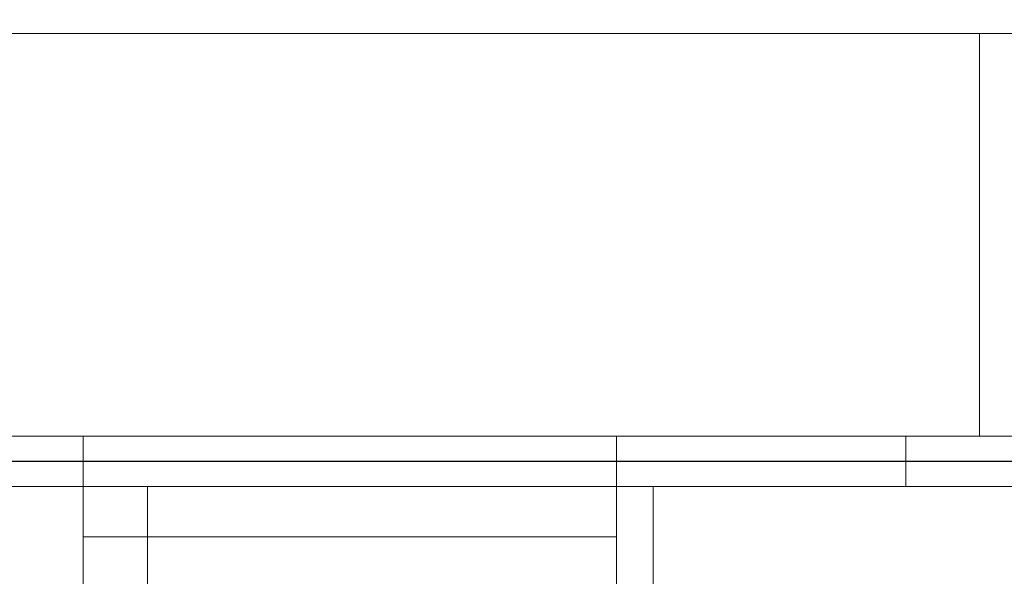
# Model space of a CAD drawing. Units: inches. Extents: x 582.7 to 630.7, y -68 to 3.4.
# Drawn here: x 601.8 to 604.3, y -63.6 to -62.2 of the extents above; entities that cross this region are included whole.
import ezdxf

# ---------------------------------------------------------------- set-up
doc = ezdxf.new("R2010")
doc.units = ezdxf.units.IN
doc.header["$MEASUREMENT"] = 0
doc.layers.add('232-RENDER', color=254, linetype='Continuous', lineweight=9)

msp = doc.modelspace()

# ---------------------------------------------------------------- linework, layer by layer
at = {"layer": '232-RENDER'}
for points in [[(623.9033, -63.25, 47.625), (623.9033, 0, 47.625), (584.6533, 0, 47.625), (584.6533, -63.25, 47.625)], [(584.6533, -63.25), (584.6533, 0), (623.9033, 0), (623.9033, -63.25)], [(586.9653, -62.25, 37.813), (586.9653, -62.25, 15.437), (621.5913, -62.25, 15.437), (621.5913, -62.25, 37.813)], [(621.5913, -62.25, 37.813), (621.5913, -63.25, 37.813), (586.9653, -63.25, 37.813), (586.9653, -62.25, 37.813)], [(586.9653, -62.25, 15.437), (586.9653, -63.25, 15.437), (621.5913, -63.25, 15.437), (621.5913, -62.25, 15.437)], [(604.2163, -62.25, 15.625), (587.1533, -62.25, 15.625), (587.1533, -62.25, 37.625), (604.2163, -62.25, 37.625)], [(604.2163, -63.25, 37.625), (604.2163, -62.25, 37.625), (587.1533, -62.25, 37.625), (587.1533, -63.25, 37.625)], [(587.1533, -63.25, 15.625), (587.1533, -62.25, 15.625), (604.2163, -62.25, 15.625), (604.2163, -63.25, 15.625)], [(604.2163, -63.25, 15.625), (604.2163, -62.25, 15.625), (604.2163, -62.25, 37.625), (604.2163, -63.25, 37.625)], [(623.9033, -63.9638, 40.375), (584.6533, -63.9638, 40.375), (584.6533, -63.25, 40.375), (623.9033, -63.25, 40.375)], [(623.9033, -63.25, 40.375), (584.6533, -63.25, 40.375), (584.6533, -63.25, 47.625), (623.9033, -63.25, 47.625)], [(623.9033, -63.25, 47.625), (584.6533, -63.25, 47.625), (584.6533, -67.8905, 47.625), (623.9033, -67.8905, 47.625)], [(587.1533, -63.25, 37.625), (587.1533, -63.25, 15.625), (604.2163, -63.25, 15.625), (604.2163, -63.25, 37.625)], [(613.6533, -63.25, 7.5625), (594.9033, -63.25, 7.5625), (594.9033, -64.4375, 7.5625), (613.6533, -64.4375, 7.5625)], [(613.6533, -63.3125, 1.5625), (594.9033, -63.3125, 1.5625), (594.9033, -63.25, 1.5625), (613.6533, -63.25, 1.5625)], [(613.6533, -63.25, 1.5625), (594.9033, -63.25, 1.5625), (594.9033, -63.25, 7.5625), (613.6533, -63.25, 7.5625)], [(604.034, -63.25, 39.8482), (604.034, -63.25, 37.9032), (601.5243, -63.25, 37.9032), (601.5243, -63.25, 39.8482)], [(604.034, -63.25, 15.3468), (604.034, -63.25, 13.4018), (601.5243, -63.25, 13.4018), (601.5243, -63.25, 15.3468)], [(604.034, -63.25, 37.9032), (604.034, -63.375, 37.9032), (601.5243, -63.375, 37.9032), (601.5243, -63.25, 37.9032)], [(601.5243, -63.25, 39.8482), (601.5243, -63.375, 39.8482), (604.034, -63.375, 39.8482), (604.034, -63.25, 39.8482)], [(604.034, -63.25, 13.4018), (604.034, -63.375, 13.4018), (601.5243, -63.375, 13.4018), (601.5243, -63.25, 13.4018)], [(601.5243, -63.25, 15.3468), (601.5243, -63.375, 15.3468), (604.034, -63.375, 15.3468), (604.034, -63.25, 15.3468)], [(603.3158, -64.7182, 33.6875), (601.9918, -64.7182, 33.6875), (601.9918, -63.25, 33.6875), (603.3158, -63.25, 33.6875)], [(603.3158, -63.25, 33.6875), (601.9918, -63.25, 33.6875), (601.9918, -63.25, 37.5), (603.3158, -63.25, 37.5)], [(603.3158, -63.25, 37.5), (601.9918, -63.25, 37.5), (601.9918, -63.5, 37.5), (603.3158, -63.5, 37.5)], [(603.3158, -63.5, 15.75), (601.9918, -63.5, 15.75), (601.9918, -63.25, 15.75), (603.3158, -63.25, 15.75)], [(603.3158, -63.25, 15.75), (601.9918, -63.25, 15.75), (601.9918, -63.25, 19.5625), (603.3158, -63.25, 19.5625)], [(603.3158, -63.25, 19.5625), (601.9918, -63.25, 19.5625), (601.9918, -64.7182, 19.5625), (603.3158, -64.7182, 19.5625)], [(604.034, -63.25, 39.8482), (604.034, -63.375, 39.8482), (604.034, -63.375, 37.9032), (604.034, -63.25, 37.9032)], [(604.034, -63.25, 15.3468), (604.034, -63.375, 15.3468), (604.034, -63.375, 13.4018), (604.034, -63.25, 13.4018)], [(613.6533, -64.4375, 7.5), (594.9033, -64.4375, 7.5), (594.9033, -63.3125, 7.5), (613.6533, -63.3125, 7.5)], [(613.6533, -63.3125, 7.5), (594.9033, -63.3125, 7.5), (594.9033, -63.3125, 1.5625), (613.6533, -63.3125, 1.5625)], [(613.5283, -63.375, 7.1875), (613.5283, -63.313, 7.1875), (595.0283, -63.313, 7.1875), (595.0283, -63.375, 7.1875)], [(595.0283, -63.375, 1.9375), (595.0283, -63.313, 1.9375), (613.5283, -63.313, 1.9375), (613.5283, -63.375, 1.9375)], [(613.4033, -63.375, 7.0625), (613.4033, -63.3125, 7.0625), (595.1533, -63.3125, 7.0625), (595.1533, -63.375, 7.0625)], [(595.1533, -63.375, 2.0625), (595.1533, -63.3125, 2.0625), (613.4033, -63.3125, 2.0625), (613.4033, -63.375, 2.0625)], [(613.4033, -63.375, 2.0625), (613.4033, -63.313, 2.0625), (595.1533, -63.313, 2.0625), (595.1533, -63.375, 2.0625)], [(595.1533, -63.375, 7.0625), (595.1533, -63.313, 7.0625), (613.4033, -63.313, 7.0625), (613.4033, -63.375, 7.0625)], [(613.2783, -63.375, 2.1875), (613.2783, -63.3125, 2.1875), (595.2783, -63.3125, 2.1875), (595.2783, -63.375, 2.1875)], [(595.2783, -63.375, 6.9375), (595.2783, -63.3125, 6.9375), (613.2783, -63.3125, 6.9375), (613.2783, -63.375, 6.9375)], [(613.2783, -63.375, 6.9375), (613.2783, -63.313, 6.9375), (595.2783, -63.313, 6.9375), (595.2783, -63.375, 6.9375)], [(595.2783, -63.375, 2.1875), (595.2783, -63.313, 2.1875), (613.2783, -63.313, 2.1875), (613.2783, -63.375, 2.1875)], [(601.5243, -63.375, 39.8482), (601.5243, -63.375, 37.9032), (604.034, -63.375, 37.9032), (604.034, -63.375, 39.8482)], [(601.5243, -63.375, 15.3468), (601.5243, -63.375, 13.4018), (604.034, -63.375, 13.4018), (604.034, -63.375, 15.3468)], [(602.1518, -63.375, 39.8482), (602.1518, -63.375, 37.9032), (602.1518, -64.135, 38.5861), (602.1518, -64.135, 40.1875)], [(602.1518, -63.375, 13.4018), (602.1518, -64.135, 13.0625), (602.1518, -64.135, 14.6639), (602.1518, -63.375, 15.3468)], [(603.4068, -64.135, 38.5861), (602.1518, -64.135, 38.5861), (602.1518, -63.375, 37.9032), (603.4068, -63.375, 37.9032)], [(603.4068, -63.375, 37.9032), (602.1518, -63.375, 37.9032), (602.1518, -63.375, 39.8482), (603.4068, -63.375, 39.8482)], [(603.4068, -63.375, 39.8482), (602.1518, -63.375, 39.8482), (602.1518, -64.135, 40.1875), (603.4068, -64.135, 40.1875)], [(603.4068, -64.135, 13.0625), (602.1518, -64.135, 13.0625), (602.1518, -63.375, 13.4018), (603.4068, -63.375, 13.4018)], [(603.4068, -63.375, 13.4018), (602.1518, -63.375, 13.4018), (602.1518, -63.375, 15.3468), (603.4068, -63.375, 15.3468)], [(603.4068, -63.375, 15.3468), (602.1518, -63.375, 15.3468), (602.1518, -64.135, 14.6639), (603.4068, -64.135, 14.6639)], [(603.4068, -63.375, 39.8482), (603.4068, -64.135, 40.1875), (603.4068, -64.135, 38.5861), (603.4068, -63.375, 37.9032)], [(603.4068, -63.375, 13.4018), (603.4068, -63.375, 15.3468), (603.4068, -64.135, 14.6639), (603.4068, -64.135, 13.0625)]]:
    msp.add_3dface(points, dxfattribs=at)
for points, invisible_edges in [([(586.9653, -63.25, 37.813), (621.5913, -63.25, 37.813), (623.9033, -63.25, 47.625), (584.6533, -63.25, 47.625)], 10), ([(623.9033, -63.25), (621.5913, -63.25, 15.437), (586.9653, -63.25, 15.437), (584.6533, -63.25)], 5), ([(601.9918, -63.25, 37.5), (601.9918, -63.25, 33.6875), (601.9918, -63.5528, 37.4312), (601.9918, -63.5356, 37.4383)], 10), ([(601.9918, -63.5528, 37.4312), (601.9918, -63.25, 33.6875), (601.9918, -63.5712, 37.4287)], 3), ([(601.9918, -63.5897, 37.4312), (601.9918, -63.5712, 37.4287), (601.9918, -63.25, 33.6875)], 14), ([(601.9918, -64.8417, 33.7929), (601.9918, -63.6069, 37.4383), (601.9918, -63.5897, 37.4312), (601.9918, -63.25, 33.6875)], 13), ([(601.9918, -63.25, 37.5), (601.9918, -63.5024, 37.4816), (601.9918, -63.5, 37.5)], 1), ([(601.9918, -63.5024, 37.4816), (601.9918, -63.25, 37.5), (601.9918, -63.5095, 37.4644)], 3), ([(601.9918, -63.5209, 37.4496), (601.9918, -63.5095, 37.4644), (601.9918, -63.25, 37.5)], 14), ([(601.9918, -63.25, 37.5), (601.9918, -63.5356, 37.4383), (601.9918, -63.5209, 37.4496)], 13), ([(601.9918, -64.7182, 33.6875), (601.9918, -64.8337, 33.7647), (601.9918, -64.8417, 33.7929), (601.9918, -63.25, 33.6875)], 5), ([(601.9918, -63.25, 15.75), (601.9918, -63.5, 15.75), (601.9918, -63.5024, 15.7684)], 12), ([(601.9918, -63.25, 15.75), (601.9918, -63.5024, 15.7684), (601.9918, -63.5095, 15.7856)], 13), ([(601.9918, -63.5095, 15.7856), (601.9918, -63.5209, 15.8004), (601.9918, -63.25, 15.75)], 14), ([(601.9918, -63.25, 15.75), (601.9918, -63.5209, 15.8004), (601.9918, -63.5356, 15.8117)], 13), ([(601.9918, -63.5528, 15.8188), (601.9918, -63.25, 19.5625), (601.9918, -63.25, 15.75), (601.9918, -63.5356, 15.8117)], 5), ([(601.9918, -63.25, 19.5625), (601.9918, -63.5528, 15.8188), (601.9918, -63.5712, 15.8212)], 13), ([(601.9918, -63.5897, 15.8188), (601.9918, -64.8417, 19.4571), (601.9918, -63.25, 19.5625), (601.9918, -63.5712, 15.8212)], 7), ([(601.9918, -64.7182, 19.5625), (601.9918, -63.25, 19.5625), (601.9918, -64.8417, 19.4571), (601.9918, -64.8337, 19.4853)], 10), ([(603.3158, -64.8417, 33.7929), (603.3158, -64.8337, 33.7647), (603.3158, -64.7182, 33.6875), (603.3158, -63.25, 33.6875)], 10), ([(603.3158, -63.5897, 37.4312), (603.3158, -63.6069, 37.4383), (603.3158, -64.8417, 33.7929), (603.3158, -63.25, 33.6875)], 14), ([(603.3158, -63.5712, 37.4287), (603.3158, -63.5897, 37.4312), (603.3158, -63.25, 33.6875)], 14), ([(603.3158, -63.25, 37.5), (603.3158, -63.5356, 37.4383), (603.3158, -63.5528, 37.4312), (603.3158, -63.25, 33.6875)], 5), ([(603.3158, -63.25, 33.6875), (603.3158, -63.5528, 37.4312), (603.3158, -63.5712, 37.4287)], 13), ([(603.3158, -63.5095, 37.4644), (603.3158, -63.5209, 37.4496), (603.3158, -63.25, 37.5)], 14), ([(603.3158, -63.5024, 37.4816), (603.3158, -63.25, 37.5), (603.3158, -63.5, 37.5)], 1), ([(603.3158, -63.25, 37.5), (603.3158, -63.5024, 37.4816), (603.3158, -63.5095, 37.4644)], 13), ([(603.3158, -63.5209, 37.4496), (603.3158, -63.5356, 37.4383), (603.3158, -63.25, 37.5)], 14), ([(603.3158, -64.8417, 19.4571), (603.3158, -63.25, 19.5625), (603.3158, -64.7182, 19.5625), (603.3158, -64.8337, 19.4853)], 5), ([(603.3158, -63.5209, 15.8004), (603.3158, -63.5095, 15.7856), (603.3158, -63.25, 15.75)], 14), ([(603.3158, -63.5024, 15.7684), (603.3158, -63.5, 15.75), (603.3158, -63.25, 15.75)], 12), ([(603.3158, -63.5024, 15.7684), (603.3158, -63.25, 15.75), (603.3158, -63.5095, 15.7856)], 3), ([(603.3158, -63.5209, 15.8004), (603.3158, -63.25, 15.75), (603.3158, -63.5356, 15.8117)], 3), ([(603.3158, -63.5897, 15.8188), (603.3158, -63.5712, 15.8212), (603.3158, -63.25, 19.5625), (603.3158, -64.8417, 19.4571)], 14), ([(603.3158, -63.5528, 15.8188), (603.3158, -63.5356, 15.8117), (603.3158, -63.25, 15.75), (603.3158, -63.25, 19.5625)], 10), ([(603.3158, -63.5528, 15.8188), (603.3158, -63.25, 19.5625), (603.3158, -63.5712, 15.8212)], 3), ([(613.5283, -63.313, 1.9375), (595.0283, -63.313, 1.9375), (595.1533, -63.313, 2.0625), (613.4033, -63.313, 2.0625)], 10), ([(595.1533, -63.313, 7.0625), (595.0283, -63.313, 7.1875), (613.5283, -63.313, 7.1875), (613.4033, -63.313, 7.0625)], 5), ([(595.2783, -63.3125, 6.9375), (595.1533, -63.3125, 7.0625), (613.4033, -63.3125, 7.0625), (613.2783, -63.3125, 6.9375)], 5), ([(613.4033, -63.3125, 2.0625), (595.1533, -63.3125, 2.0625), (595.2783, -63.3125, 2.1875), (613.2783, -63.3125, 2.1875)], 10), ([(595.2783, -63.313, 2.1875), (596.5283, -63.313, 3.0625), (597.0283, -63.313, 3.0625), (609.0283, -63.313, 3.3125)], 13), ([(609.0283, -63.313, 3.3125), (611.8408, -63.313, 3.3125), (613.2783, -63.313, 2.1875), (595.2783, -63.313, 2.1875)], 10), ([(600.2158, -63.313, 6.125), (600.1026, -63.313, 6.1101), (595.2783, -63.313, 6.9375), (613.2783, -63.313, 6.9375)], 10), ([(609.0283, -63.313, 3.3125), (597.0283, -63.313, 3.0625), (597.0807, -63.313, 3.1123)], 13), ([(600.329, -63.313, 5.2649), (609.0283, -63.313, 3.3125), (597.0807, -63.313, 3.1123), (597.1203, -63.313, 3.1727)], 11), ([(600.329, -63.313, 6.1101), (600.2158, -63.313, 6.125), (613.2783, -63.313, 6.9375)], 14), ([(600.4345, -63.313, 5.3086), (609.0283, -63.313, 3.3125), (600.329, -63.313, 5.2649)], 3), ([(609.0283, -63.313, 6.0625), (600.4345, -63.313, 6.0664), (600.329, -63.313, 6.1101), (613.2783, -63.313, 6.9375)], 13), ([(600.4345, -63.313, 5.3086), (600.5251, -63.313, 5.3781), (609.0283, -63.313, 3.3125)], 14), ([(609.0283, -63.313, 6.0625), (600.5251, -63.313, 5.9969), (600.4345, -63.313, 6.0664)], 13), ([(600.5251, -63.313, 5.3781), (600.5947, -63.313, 5.4687), (609.0283, -63.313, 3.3125)], 14), ([(609.0283, -63.313, 6.0625), (600.5947, -63.313, 5.9062), (600.5251, -63.313, 5.9969)], 13), ([(609.0283, -63.313, 3.3125), (600.5947, -63.313, 5.4687), (600.6384, -63.313, 5.5743), (609.0283, -63.313, 6.0625)], 5), ([(600.6384, -63.313, 5.8007), (600.5947, -63.313, 5.9062), (609.0283, -63.313, 6.0625)], 14), ([(600.6533, -63.313, 5.6875), (600.6384, -63.313, 5.8007), (609.0283, -63.313, 6.0625)], 14), ([(600.6384, -63.313, 5.5743), (600.6533, -63.313, 5.6875), (609.0283, -63.313, 6.0625)], 14), ([(613.5283, -63.375, 7.1875), (595.0283, -63.375, 7.1875), (595.1533, -63.375, 7.0625), (613.4033, -63.375, 7.0625)], 10), ([(595.1533, -63.375, 2.0625), (595.0283, -63.375, 1.9375), (613.5283, -63.375, 1.9375), (613.4033, -63.375, 2.0625)], 5), ([(613.2783, -63.375, 6.9375), (613.4033, -63.375, 7.0625), (595.1533, -63.375, 7.0625), (595.2783, -63.375, 6.9375)], 5), ([(595.1533, -63.375, 2.0625), (613.4033, -63.375, 2.0625), (613.2783, -63.375, 2.1875), (595.2783, -63.375, 2.1875)], 10), ([(595.2783, -63.375, 6.9375), (600.1026, -63.375, 6.1101), (600.2158, -63.375, 6.125), (613.2783, -63.375, 6.9375)], 5), ([(597.0283, -63.375, 3.0625), (596.5283, -63.375, 3.0625), (595.2783, -63.375, 2.1875), (609.0283, -63.375, 3.3125)], 14), ([(613.2783, -63.375, 2.1875), (611.8408, -63.375, 3.3125), (609.0283, -63.375, 3.3125), (595.2783, -63.375, 2.1875)], 5), ([(597.0807, -63.375, 3.1123), (597.0283, -63.375, 3.0625), (609.0283, -63.375, 3.3125)], 14), ([(609.0283, -63.375, 3.3125), (600.4345, -63.375, 5.3086), (600.329, -63.375, 5.2649), (597.0807, -63.375, 3.1123)], 13), ([(600.329, -63.375, 6.1101), (609.0283, -63.375, 6.0625), (613.2783, -63.375, 6.9375), (600.2158, -63.375, 6.125)], 7), ([(609.0283, -63.375, 6.0625), (600.329, -63.375, 6.1101), (600.4345, -63.375, 6.0664)], 13), ([(600.5251, -63.375, 5.9969), (609.0283, -63.375, 6.0625), (600.4345, -63.375, 6.0664)], 3), ([(600.5251, -63.375, 5.3781), (600.4345, -63.375, 5.3086), (609.0283, -63.375, 3.3125)], 14), ([(600.5251, -63.375, 5.9969), (600.5947, -63.375, 5.9062), (609.0283, -63.375, 6.0625)], 14), ([(600.5947, -63.375, 5.4687), (600.5251, -63.375, 5.3781), (609.0283, -63.375, 3.3125)], 14), ([(600.5947, -63.375, 5.9062), (600.6384, -63.375, 5.8007), (609.0283, -63.375, 6.0625)], 14), ([(609.0283, -63.375, 3.3125), (600.6384, -63.375, 5.5743), (600.5947, -63.375, 5.4687)], 13), ([(609.0283, -63.375, 6.0625), (600.6533, -63.375, 5.6875), (600.6384, -63.375, 5.5743), (609.0283, -63.375, 3.3125)], 5), ([(600.6384, -63.375, 5.8007), (600.6533, -63.375, 5.6875), (609.0283, -63.375, 6.0625)], 14), ([(603.3158, -63.5024, 37.4816), (603.3158, -63.5, 37.5), (601.9918, -63.5, 37.5), (601.9918, -63.5024, 37.4816)], 8), ([(603.3158, -63.5024, 15.7684), (601.9918, -63.5024, 15.7684), (601.9918, -63.5, 15.75), (603.3158, -63.5, 15.75)], 1), ([(603.3158, -63.5095, 37.4644), (603.3158, -63.5024, 37.4816), (601.9918, -63.5024, 37.4816), (601.9918, -63.5095, 37.4644)], 10), ([(601.9918, -63.5024, 15.7684), (603.3158, -63.5024, 15.7684), (603.3158, -63.5095, 15.7856), (601.9918, -63.5095, 15.7856)], 5), ([(603.3158, -63.5209, 37.4496), (603.3158, -63.5095, 37.4644), (601.9918, -63.5095, 37.4644), (601.9918, -63.5209, 37.4496)], 10), ([(601.9918, -63.5095, 15.7856), (603.3158, -63.5095, 15.7856), (603.3158, -63.5209, 15.8004), (601.9918, -63.5209, 15.8004)], 5), ([(603.3158, -63.5356, 37.4383), (603.3158, -63.5209, 37.4496), (601.9918, -63.5209, 37.4496), (601.9918, -63.5356, 37.4383)], 10), ([(601.9918, -63.5209, 15.8004), (603.3158, -63.5209, 15.8004), (603.3158, -63.5356, 15.8117), (601.9918, -63.5356, 15.8117)], 5), ([(603.3158, -63.5528, 37.4312), (603.3158, -63.5356, 37.4383), (601.9918, -63.5356, 37.4383), (601.9918, -63.5528, 37.4312)], 10), ([(601.9918, -63.5356, 15.8117), (603.3158, -63.5356, 15.8117), (603.3158, -63.5528, 15.8188), (601.9918, -63.5528, 15.8188)], 5), ([(601.9918, -63.5528, 37.4312), (601.9918, -63.5712, 37.4287), (603.3158, -63.5712, 37.4287), (603.3158, -63.5528, 37.4312)], 10), ([(601.9918, -63.5528, 15.8188), (603.3158, -63.5528, 15.8188), (603.3158, -63.5712, 15.8212), (601.9918, -63.5712, 15.8212)], 5), ([(601.9918, -63.5712, 37.4287), (601.9918, -63.5897, 37.4312), (603.3158, -63.5897, 37.4312), (603.3158, -63.5712, 37.4287)], 10), ([(603.3158, -63.5897, 15.8188), (601.9918, -63.5897, 15.8188), (601.9918, -63.5712, 15.8212), (603.3158, -63.5712, 15.8212)], 5), ([(601.9918, -63.6069, 15.8117), (601.9918, -64.8417, 19.4571), (601.9918, -63.5897, 15.8188)], 3), ([(603.3158, -63.6069, 37.4383), (603.3158, -63.5897, 37.4312), (601.9918, -63.5897, 37.4312), (601.9918, -63.6069, 37.4383)], 10), ([(601.9918, -63.5897, 15.8188), (603.3158, -63.5897, 15.8188), (603.3158, -63.6069, 15.8117), (601.9918, -63.6069, 15.8117)], 5), ([(603.3158, -64.8417, 19.4571), (603.3158, -63.6069, 15.8117), (603.3158, -63.5897, 15.8188)], 13)]:
    msp.add_3dface(points, dxfattribs=dict(at, invisible_edges=invisible_edges))

doc.saveas('drawing.dxf')
